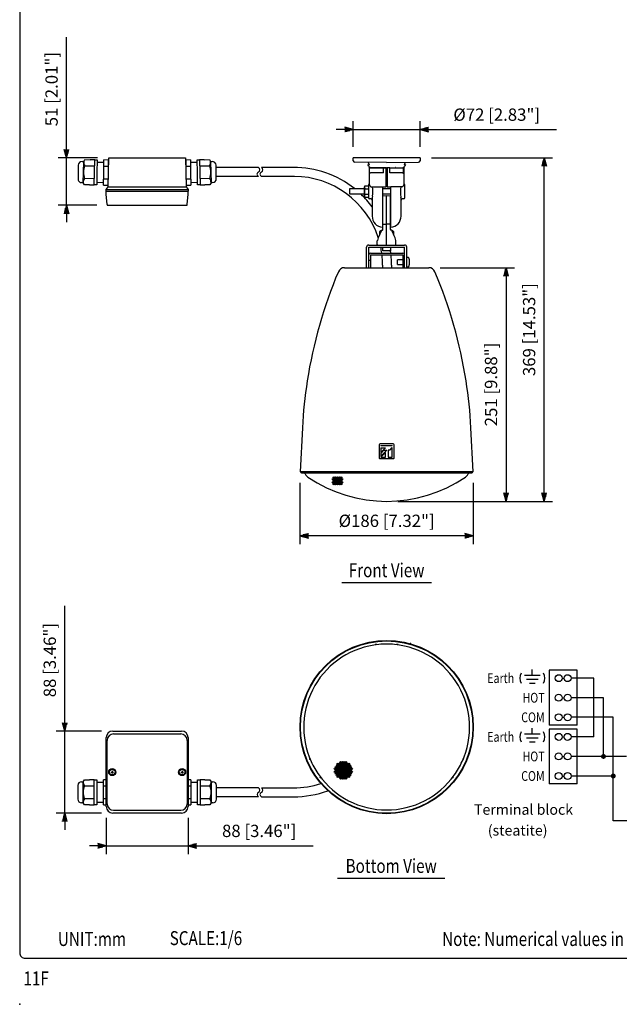
# Model space of a CAD drawing. Extents: x 0 to 1080, y 0 to 1650.
# Drawn here: x 0 to 643, y 0 to 1057 of the extents above; entities that cross this region are included whole.
import ezdxf
from ezdxf.enums import TextEntityAlignment as Align

# ---------------------------------------------------------------- set-up
doc = ezdxf.new("R2010")
doc.units = 0
doc.header["$LTSCALE"] = 48
doc.header["$MEASUREMENT"] = 0
doc.layers.get('0').update_dxf_attribs({"linetype": 'CONTINUOUS'})
doc.layers.get('DEFPOINTS').update_dxf_attribs({"linetype": 'CONTINUOUS'})
for name, color, linetype in [('1', 3, 'CONTINUOUS'), ('FORMAT', 7, 'CONTINUOUS'), ('GAWA', 2, 'CONTINUOUS'), ('SCALE', 4, 'CONTINUOUS'), ('SILK', 5, 'CONTINUOUS')]:
    doc.layers.add(name, color=color, linetype=linetype)
doc.styles.get("Standard").update_dxf_attribs({"font": 'SIMPLEX.shx'})
doc.styles.add('UT7', font='TOAFONT.shx', dxfattribs={"width": 0.8})
doc.dimstyles.get("Standard").update_dxf_attribs({"dimtxt": 0.18, "dimasz": 0.18, "dimexe": 0.18, "dimexo": 0.0625, "dimgap": 0.09, "dimtad": 0, "dimtih": 1, "dimtoh": 1, "dimdec": 4, "dimzin": 0, "dimdsep": 46, "dimtxsty": 'Standard', "dimcen": 0.09, "dimadec": 0, "dimazin": 0, "dimtfac": 1, "dimtdec": 4, "dimtofl": 0, "dimtmove": 0, "dimatfit": 3, "dimfxl": 0, "dimtolj": 1, "dimtzin": 0, "dimarcsym": 0})

# ---------------------------------------------------------------- blocks, each defined once
blk = doc.blocks.new('YAZ1', base_point=(184, 133))
for p, q in [((184, 133), (183, 133.27)), ((184, 133), (183, 132.73)), ((183, 133), (184, 133))]:
    blk.add_line(p, q)
blk = doc.blocks.new('YAZ3')
for p, q in [((-1, 0.25), (-0.92, 0.25)), ((-1, 0.2), (-0.74, 0.2)), ((-1, 0.15), (-0.55, 0.15)), ((-1, 0.1), (-0.36, 0.1)), ((-1, 0.05), (-0.18, 0.05)), ((-1, -0.05), (-0.2, -0.05)), ((-1, -0.1), (-0.38, -0.1)), ((-1, -0.15), (-0.57, -0.15)), ((-1, -0.2), (-0.76, -0.2)), ((-1, -0.25), (-0.94, -0.25))]:
    blk.add_line(p, q)
blk.add_solid([(0, 0), (-1, 0.27), (-1, -0.27)])
blk.add_blockref('YAZ1', (0, 0))
blk = doc.blocks.new('*D9')
at = {"layer": 'DEFPOINTS', "color": 0}
for p in [(429.8, 908.4), (562.8, 908.4), (393.8, 539.8)]:
    blk.add_point(p, dxfattribs=at)
at = {"layer": 'SCALE', "color": 0, "lineweight": -2}
for p, q in [((441.8, 908.4), (571.8, 908.4)), ((562.8, 548.8), (562.8, 899.4)), ((405.8, 539.8), (571.8, 539.8))]:
    blk.add_line(p, q, dxfattribs=at)
at = {"layer": 'SCALE', "color": 0, "lineweight": -2, "xscale": 9, "yscale": 9, "zscale": 9}
for p, rotation in [((562.8, 908.4), 90), ((562.8, 539.8), 270)]:
    blk.add_blockref('YAZ3', p, dxfattribs=dict(at, rotation=rotation))
at = {"layer": 'SCALE', "color": 0, "insert": (546.7, 724.1), "char_height": 13.2, "attachment_point": 5, "rotation": 90}
blk.add_mtext('\\A1;369 [14.53"]', dxfattribs=at)
blk = doc.blocks.new('*D6')
at = {"layer": 'DEFPOINTS', "color": 0}
for p in [(300.8, 571.5), (486.7, 571.5), (300.8, 502.8)]:
    blk.add_point(p, dxfattribs=at)
at = {"layer": 'SCALE', "color": 0, "lineweight": -2}
for p, q in [((300.8, 559.5), (300.8, 493.8)), ((486.7, 559.5), (486.7, 493.8)), ((477.7, 502.8), (309.8, 502.8))]:
    blk.add_line(p, q, dxfattribs=at)
at = {"layer": 'SCALE', "color": 0, "lineweight": -2, "xscale": 9, "yscale": 9, "zscale": 9, "rotation": 180}
blk.add_blockref('YAZ3', (300.8, 502.8), dxfattribs=at)
at = {"layer": 'SCALE', "color": 0, "lineweight": -2, "xscale": 9, "yscale": 9, "zscale": 9}
blk.add_blockref('YAZ3', (486.7, 502.8), dxfattribs=at)
at = {"layer": 'SCALE', "color": 0, "insert": (393.8, 518.9), "char_height": 13.2, "attachment_point": 5}
blk.add_mtext('\\A1;%%C186 [7.32"]', dxfattribs=at)
blk = doc.blocks.new('*D7')
at = {"layer": 'DEFPOINTS', "color": 0}
for p in [(439.2, 790.5), (393.8, 539.8), (521.9, 539.8)]:
    blk.add_point(p, dxfattribs=at)
at = {"layer": 'SCALE', "color": 0, "lineweight": -2}
for p, q in [((451.2, 790.5), (530.9, 790.5)), ((521.9, 781.5), (521.9, 548.8)), ((405.8, 539.8), (530.9, 539.8))]:
    blk.add_line(p, q, dxfattribs=at)
at = {"layer": 'SCALE', "color": 0, "lineweight": -2, "xscale": 9, "yscale": 9, "zscale": 9}
for p, rotation in [((521.9, 790.5), 90), ((521.9, 539.8), 270)]:
    blk.add_blockref('YAZ3', p, dxfattribs=dict(at, rotation=rotation))
at = {"layer": 'SCALE', "color": 0, "insert": (505.8, 665.2), "char_height": 13.2, "attachment_point": 5, "rotation": 90}
blk.add_mtext('\\A1;251 [9.88"]', dxfattribs=at)
blk = doc.blocks.new('*D8')
at = {"layer": 'DEFPOINTS', "color": 0}
for p in [(357.8, 938.8), (357.8, 908.4), (429.8, 908.4)]:
    blk.add_point(p, dxfattribs=at)
at = {"layer": 'SCALE', "color": 0, "lineweight": -2}
for p, q in [((357.8, 920.4), (357.8, 947.8)), ((429.8, 920.4), (429.8, 947.8)), ((348.8, 938.8), (339.8, 938.8)), ((357.8, 938.8), (429.8, 938.8)), ((438.8, 938.8), (576.1, 938.8))]:
    blk.add_line(p, q, dxfattribs=at)
at = {"layer": 'SCALE', "color": 0, "lineweight": -2, "xscale": 9, "yscale": 9, "zscale": 9}
blk.add_blockref('YAZ3', (357.8, 938.8), dxfattribs=at)
at = {"layer": 'SCALE', "color": 0, "lineweight": -2, "xscale": 9, "yscale": 9, "zscale": 9, "rotation": 180}
blk.add_blockref('YAZ3', (429.8, 938.8), dxfattribs=at)
at = {"layer": 'SCALE', "color": 0, "insert": (511.9, 954.8), "char_height": 13.2, "attachment_point": 5}
blk.add_mtext('\\A1;%%C72 [2.83"]', dxfattribs=at)
blk = doc.blocks.new('*D19')
at = {"layer": 'DEFPOINTS', "color": 0}
for p in [(92.8, 212.2), (180.8, 212.2), (180.8, 170)]:
    blk.add_point(p, dxfattribs=at)
at = {"layer": 'SCALE', "color": 0, "lineweight": -2}
for p, q in [((92.8, 200.2), (92.8, 161)), ((180.8, 200.2), (180.8, 161)), ((83.8, 170), (74.8, 170)), ((92.8, 170), (180.8, 170)), ((189.8, 170), (315.1, 170))]:
    blk.add_line(p, q, dxfattribs=at)
at = {"layer": 'SCALE', "color": 0, "lineweight": -2, "xscale": 9, "yscale": 9, "zscale": 9}
blk.add_blockref('YAZ3', (92.8, 170), dxfattribs=at)
at = {"layer": 'SCALE', "color": 0, "lineweight": -2, "xscale": 9, "yscale": 9, "zscale": 9, "rotation": 180}
blk.add_blockref('YAZ3', (180.8, 170), dxfattribs=at)
at = {"layer": 'SCALE', "color": 0, "insert": (257, 186.1), "char_height": 13.2, "attachment_point": 5}
blk.add_mtext('\\A1;88 [3.46"]', dxfattribs=at)
blk = doc.blocks.new('*D20')
at = {"layer": 'DEFPOINTS', "color": 0}
for p in [(48.3, 293.2), (99.8, 293.2), (99.8, 205.2)]:
    blk.add_point(p, dxfattribs=at)
at = {"layer": 'SCALE', "color": 0, "lineweight": -2}
for p, q in [((48.3, 302.2), (48.3, 427.6)), ((87.8, 293.2), (39.3, 293.2)), ((48.3, 205.2), (48.3, 293.2)), ((87.8, 205.2), (39.3, 205.2)), ((48.3, 196.2), (48.3, 187.2))]:
    blk.add_line(p, q, dxfattribs=at)
at = {"layer": 'SCALE', "color": 0, "lineweight": -2, "xscale": 9, "yscale": 9, "zscale": 9}
for p, rotation in [((48.3, 293.2), 270), ((48.3, 205.2), 90)]:
    blk.add_blockref('YAZ3', p, dxfattribs=dict(at, rotation=rotation))
at = {"layer": 'SCALE', "color": 0, "insert": (32.3, 369.4), "char_height": 13.2, "attachment_point": 5, "rotation": 90}
blk.add_mtext('\\A1;88 [3.46"]', dxfattribs=at)
blk = doc.blocks.new('*D21')
at = {"layer": 'DEFPOINTS', "color": 0}
for p in [(50.2, 908.5), (95.5, 908.5), (94.7, 857.5)]:
    blk.add_point(p, dxfattribs=at)
at = {"layer": 'SCALE', "color": 0, "lineweight": -2}
for p, q in [((50.2, 917.5), (50.2, 1037.8)), ((83.5, 908.5), (41.2, 908.5)), ((50.2, 857.5), (50.2, 908.5)), ((82.7, 857.5), (41.2, 857.5)), ((50.2, 848.5), (50.2, 839.5))]:
    blk.add_line(p, q, dxfattribs=at)
at = {"layer": 'SCALE', "color": 0, "lineweight": -2, "xscale": 9, "yscale": 9, "zscale": 9}
for p, rotation in [((50.2, 908.5), 270), ((50.2, 857.5), 90)]:
    blk.add_blockref('YAZ3', p, dxfattribs=dict(at, rotation=rotation))
at = {"layer": 'SCALE', "color": 0, "insert": (34.2, 982.2), "char_height": 13.2, "attachment_point": 5, "rotation": 90}
blk.add_mtext('\\A1;51 [2.01"]', dxfattribs=at)

msp = doc.modelspace()

# ---------------------------------------------------------------- linework, layer by layer
for p, q in [((62.91, 900.61), (62.74, 893.26)), ((66.99, 904.51), (68.69, 904.48)), ((68.44, 893.13), (68.69, 904.48)), ((68.69, 904.48), (69.98, 906.6)), ((69.84, 900.03), (80.33, 899.79)), ((69.98, 906.6), (75.48, 906.48)), ((80.48, 906.36), (75.48, 906.48)), ((80.18, 892.87), (80.48, 906.36)), ((80.48, 906.36), (83.24, 906.3)), ((83.24, 906.3), (82.94, 892.81)), ((83.18, 903.8), (90.38, 903.64)), ((90.13, 892.64), (90.44, 906.19)), ((90.29, 899.57), (95.29, 899.46)), ((95.44, 906.08), (90.44, 906.19)), ((94.79, 877.23), (95.49, 908.53)), ((95.13, 892.53), (95.44, 906.08)), ((95.49, 908.53), (136.79, 908.53)), ((136.79, 908.53), (178.09, 908.53)), ((178.09, 908.53), (178.79, 877.23)), ((183.14, 906.19), (178.15, 906.08)), ((178.15, 906.08), (178.45, 892.53)), ((178.29, 899.46), (183.29, 899.57)), ((183.14, 906.19), (183.45, 892.64)), ((183.2, 903.64), (190.4, 903.8)), ((190.34, 906.3), (193.1, 906.36)), ((190.65, 892.81), (190.34, 906.3)), ((198.1, 906.48), (193.1, 906.36)), ((193.1, 906.36), (193.4, 892.87)), ((193.25, 899.79), (203.75, 900.03)), ((198.1, 906.48), (203.6, 906.6)), ((203.6, 906.6), (204.89, 904.48)), ((204.89, 904.48), (206.59, 904.51)), ((204.89, 904.48), (205.14, 893.13)), ((210.84, 893.26), (210.68, 900.61)), ((62.74, 893.26), (62.58, 885.91)), ((68.19, 881.78), (68.44, 893.13)), ((79.87, 879.37), (80.18, 892.87)), ((82.94, 892.81), (82.63, 879.31)), ((89.83, 879.1), (90.13, 892.64)), ((94.83, 878.99), (95.13, 892.53)), ((178.45, 892.53), (178.75, 878.99)), ((183.45, 892.64), (183.75, 879.1)), ((190.95, 879.31), (190.65, 892.81)), ((193.4, 892.87), (193.71, 879.37)), ((205.14, 893.13), (205.4, 881.78)), ((256.15, 898.06), (210.73, 898.06)), ((211, 885.91), (210.84, 893.26)), ((256.15, 888.46), (210.94, 888.46)), ((294.78, 898.06), (259.36, 898.06)), ((294.78, 888.46), (259.36, 888.46)), ((68.19, 881.78), (66.49, 881.82)), ((69.38, 879.61), (68.19, 881.78)), ((74.88, 879.48), (69.38, 879.61)), ((80.02, 885.94), (69.53, 886.18)), ((74.88, 879.48), (79.87, 879.37)), ((82.63, 879.31), (79.87, 879.37)), ((89.89, 881.65), (82.69, 881.81)), ((89.83, 879.1), (94.83, 878.99)), ((94.98, 885.61), (89.98, 885.72)), ((92.79, 874.53), (94.79, 877.23)), ((94.79, 877.23), (136.79, 877.23)), ((136.79, 877.23), (178.79, 877.23)), ((183.6, 885.72), (178.6, 885.61)), ((178.75, 878.99), (183.75, 879.1)), ((178.79, 877.23), (180.79, 874.53)), ((190.89, 881.81), (183.69, 881.65)), ((193.71, 879.37), (190.95, 879.31)), ((204.06, 886.18), (193.56, 885.94)), ((193.71, 879.37), (198.71, 879.48)), ((204.2, 879.61), (198.71, 879.48)), ((205.4, 881.78), (204.2, 879.61)), ((207.1, 881.82), (205.4, 881.78)), ((370.37, 878.13), (370.06, 877.38)), ((370.06, 867.38), (370.06, 877.38)), ((370.51, 878.35), (374.29, 878.35)), ((374.29, 878.35), (374.29, 866.41)), ((92.79, 874.53), (136.79, 874.53)), ((92.79, 872.53), (92.79, 874.53)), ((92.79, 872.53), (136.79, 872.53)), ((92.79, 869.53), (92.79, 872.53)), ((93.71, 858.45), (92.79, 869.53)), ((136.79, 874.53), (180.79, 874.53)), ((136.79, 872.53), (180.79, 872.53)), ((179.87, 858.45), (180.79, 869.53)), ((180.79, 874.53), (180.79, 872.53)), ((180.79, 869.53), (180.79, 872.53)), ((370.06, 867.38), (370.18, 867.11)), ((370.51, 875.27), (374.29, 875.27)), ((370.51, 869.49), (374.29, 869.49)), ((94.71, 857.53), (136.79, 857.53)), ((136.79, 857.53), (178.87, 857.53)), ((370.51, 866.41), (374.29, 866.41)), ((598.33, 358.43), (568.03, 358.43)), ((568.03, 358.43), (568.03, 299.63)), ((582.17, 350.03), (584.19, 350.03)), ((616.01, 350.03), (591.67, 350.03)), ((598.33, 299.63), (598.33, 358.43)), ((616.01, 287.03), (616.01, 350.03)), ((582.17, 329.03), (584.19, 329.03)), ((626.51, 329.03), (591.67, 329.03)), ((626.51, 266.02), (626.51, 329.03)), ((582.17, 308.03), (584.19, 308.03)), ((637.01, 308.03), (591.67, 308.03)), ((637.01, 197.03), (637.01, 308.03)), ((598.33, 299.63), (568.03, 299.63)), ((92.79, 212.24), (92.79, 286.24)), ((99.79, 293.24), (173.79, 293.24)), ((100.79, 290.24), (136.79, 290.24)), ((136.79, 290.24), (172.79, 290.24)), ((180.79, 286.24), (180.79, 212.24)), ((598.33, 295.43), (568.03, 295.43)), ((568.03, 295.43), (568.03, 236.62)), ((582.17, 287.03), (584.19, 287.03)), ((616.01, 287.03), (591.67, 287.03)), ((598.33, 236.62), (598.33, 295.43)), ((93.79, 215.24), (93.79, 283.24)), ((179.79, 283.24), (179.79, 215.24)), ((582.17, 266.02), (584.19, 266.02)), ((651.16, 266.05), (591.67, 266.03)), ((97.79, 249.24), (100.79, 249.24)), ((99.29, 250.74), (99.29, 247.74)), ((172.79, 249.24), (175.79, 249.24)), ((174.29, 250.74), (174.29, 247.74)), ((582.17, 245.02), (584.19, 245.02)), ((637.01, 245.02), (591.67, 245.02)), ((62.43, 234.89), (62.43, 227.54)), ((66.43, 238.89), (68.13, 238.89)), ((68.13, 238.89), (69.37, 241.04)), ((68.13, 227.54), (68.13, 238.89)), ((69.37, 241.04), (74.87, 241.04)), ((69.37, 234.46), (79.87, 234.46)), ((79.87, 241.04), (74.87, 241.04)), ((79.87, 227.54), (79.87, 241.04)), ((79.87, 241.04), (82.63, 241.04)), ((82.63, 241.04), (82.63, 227.54)), ((82.63, 238.54), (89.83, 238.54)), ((92.79, 241.08), (89.83, 241.08)), ((89.83, 227.54), (89.83, 241.08)), ((89.83, 234.46), (92.79, 234.46)), ((183.75, 241.08), (180.79, 241.08)), ((180.79, 234.46), (183.75, 234.46)), ((183.75, 241.08), (183.75, 227.54)), ((183.75, 238.54), (190.95, 238.54)), ((190.95, 241.04), (193.71, 241.04)), ((190.95, 227.54), (190.95, 241.04)), ((198.71, 241.04), (193.71, 241.04)), ((193.71, 241.04), (193.71, 227.54)), ((193.71, 234.46), (204.21, 234.46)), ((198.71, 241.04), (204.21, 241.04)), ((204.21, 241.04), (205.45, 238.89)), ((205.45, 238.89), (207.15, 238.89)), ((205.45, 238.89), (205.45, 227.54)), ((211.15, 227.54), (211.15, 234.89)), ((598.33, 236.62), (568.03, 236.62)), ((62.43, 227.54), (62.43, 220.19)), ((68.13, 216.19), (68.13, 227.54)), ((79.87, 214.04), (79.87, 227.54)), ((82.63, 227.54), (82.63, 214.04)), ((89.83, 213.99), (89.83, 227.54)), ((183.75, 227.54), (183.75, 213.99)), ((190.95, 214.04), (190.95, 227.54)), ((193.71, 227.54), (193.71, 214.04)), ((205.45, 227.54), (205.45, 216.19)), ((256.36, 232.34), (211.15, 232.34)), ((211.15, 220.19), (211.15, 227.54)), ((256.36, 222.74), (211.15, 222.74)), ((259.36, 232.34), (294.78, 232.34)), ((259.36, 222.74), (294.78, 222.74)), ((68.13, 216.19), (66.43, 216.19)), ((69.37, 214.04), (68.13, 216.19)), ((79.87, 220.61), (69.37, 220.61)), ((74.87, 214.04), (69.37, 214.04)), ((74.87, 214.04), (79.87, 214.04)), ((82.63, 214.04), (79.87, 214.04)), ((89.83, 216.54), (82.63, 216.54)), ((92.79, 220.61), (89.83, 220.61)), ((89.83, 213.99), (92.79, 213.99)), ((183.75, 220.61), (180.79, 220.61)), ((180.79, 213.99), (183.75, 213.99)), ((190.95, 216.54), (183.75, 216.54)), ((193.71, 214.04), (190.95, 214.04)), ((204.21, 220.61), (193.71, 220.61)), ((193.71, 214.04), (198.71, 214.04)), ((204.21, 214.04), (198.71, 214.04)), ((205.45, 216.19), (204.21, 214.04)), ((207.15, 216.19), (205.45, 216.19)), ((173.79, 205.24), (99.79, 205.24)), ((100.79, 208.24), (136.79, 208.24)), ((136.79, 208.24), (172.79, 208.24)), ((839.91, 197.03), (637.01, 197.03))]:
    msp.add_line(p, q)
at = {"linetype": 'Continuous'}
for p, q in [((429.79, 908.38), (357.79, 908.38)), ((357.96, 905.1), (357.79, 908.38)), ((393.79, 903.38), (359.45, 903.68)), ((373.63, 901.07), (374.89, 901.08)), ((374.26, 899.35), (373.63, 901.07)), ((373.94, 903.56), (374.89, 901.08)), ((393.79, 903.38), (428.13, 903.68)), ((413.64, 903.56), (412.69, 901.08)), ((413.95, 901.07), (412.69, 901.08)), ((413.95, 901.07), (413.32, 899.34)), ((429.79, 908.38), (429.62, 905.1)), ((375.29, 897.73), (393.29, 897.88)), ((375.29, 880.38), (375.29, 897.73)), ((375.54, 891.26), (375.54, 897.73)), ((393.79, 897.88), (376.12, 898.04)), ((390.29, 892.38), (376.54, 892.26)), ((390.29, 892.38), (390.29, 897.86)), ((393.29, 877.42), (393.29, 897.88)), ((394.29, 889.39), (393.29, 889.38)), ((393.79, 897.88), (411.46, 898.04)), ((394.29, 897.88), (394.29, 877.42)), ((397.29, 897.86), (394.29, 897.88)), ((397.29, 897.86), (408.74, 897.76)), ((397.29, 892.38), (397.29, 897.86)), ((411.04, 892.26), (397.29, 892.38)), ((408.74, 897.76), (412.05, 897.73)), ((412.05, 891.26), (412.05, 897.73)), ((412.05, 897.73), (412.29, 897.73)), ((412.29, 897.73), (412.29, 880.38)), ((374.29, 879.39), (374.29, 865.37)), ((376.92, 877.49), (389.29, 877.38)), ((389.29, 877.38), (393.29, 877.42)), ((389.29, 877.38), (389.29, 833.88)), ((393.29, 880.38), (394.29, 880.38)), ((394.29, 877.42), (398.29, 877.38)), ((407.17, 877.46), (398.29, 877.38)), ((398.29, 833.88), (398.29, 877.38)), ((410.67, 877.49), (407.17, 877.46)), ((413.29, 865.37), (413.29, 879.39)), ((354.29, 875.38), (370.06, 875.38)), ((354.29, 869.38), (354.29, 875.38)), ((370.06, 869.38), (354.29, 869.38)), ((389.29, 875.38), (398.29, 875.38)), ((398.29, 869.38), (389.29, 869.38)), ((389.79, 867.81), (393.79, 867.88)), ((389.79, 831.37), (389.79, 867.81)), ((393.79, 814.88), (393.79, 867.88)), ((393.79, 867.88), (397.79, 867.81)), ((397.79, 831.37), (397.79, 867.81)), ((376.8, 864.36), (375.28, 864.37)), ((378.29, 864.31), (378.29, 845.84)), ((389.29, 865.62), (389.79, 865.63)), ((397.79, 865.63), (398.29, 865.62)), ((409.29, 845.84), (409.29, 864.31)), ((412.3, 864.37), (410.78, 864.36)), ((389.79, 836.13), (389.29, 836.14)), ((389.79, 837.17), (393.79, 837.13)), ((397.79, 837.17), (393.79, 837.13)), ((398.29, 836.14), (397.79, 836.13)), ((386.29, 829.4), (386.29, 826.17)), ((386.48, 829.51), (387.29, 829.98)), ((387.91, 829.98), (387.29, 829.98)), ((388.28, 830.86), (389.3, 830.87)), ((399.3, 830.86), (398.28, 830.87)), ((400.29, 829.98), (399.67, 829.98)), ((400.29, 829.98), (401.29, 829.4)), ((401.29, 829.4), (401.29, 826.17)), ((374.54, 814.88), (413.04, 814.88)), ((383.79, 815.38), (383.79, 819.34)), ((403.79, 815.38), (403.79, 819.34)), ((372.24, 790.53), (372.24, 812.58)), ((374.54, 812.58), (413.04, 812.58)), ((374.54, 790.53), (374.54, 812.58)), ((374.69, 790.53), (374.69, 804.53)), ((376.29, 806.13), (411.29, 806.13)), ((376.29, 804.53), (411.29, 804.53)), ((376.29, 804.53), (376.29, 790.53)), ((389.79, 808.48), (389.79, 812.58)), ((397.79, 808.48), (389.79, 808.48)), ((397.79, 812.58), (397.79, 808.48)), ((411.29, 804.53), (411.29, 790.53)), ((412.89, 790.53), (412.89, 804.53)), ((413.04, 790.53), (413.04, 812.58)), ((415.34, 790.53), (415.34, 812.58)), ((376.29, 798.13), (374.69, 798.13)), ((411.29, 799.03), (405.34, 799.03)), ((405.34, 794.03), (405.34, 799.03)), ((405.34, 794.03), (411.29, 794.03)), ((411.29, 798.13), (412.89, 798.13)), ((413.04, 799.03), (412.89, 799.03)), ((412.89, 794.03), (413.04, 794.03)), ((417.14, 801.53), (415.88, 801.64)), ((348.41, 790.53), (439.17, 790.53)), ((415.88, 791.43), (417.14, 791.54)), ((303.32, 618.83), (300.84, 571.49)), ((486.74, 571.49), (484.26, 618.83)), ((486.74, 571.49), (300.84, 571.49)), ((302.32, 570.53), (485.26, 570.53)), ((381.59, 386.2), (381.59, 385.7)), ((381.72, 386.09), (381.59, 386.2)), ((381.72, 386.09), (381.72, 385.71)), ((382.66, 386.21), (382.79, 386.36)), ((382.66, 385.84), (382.66, 386.21)), ((382.79, 385.85), (382.79, 386.36)), ((385.29, 386.19), (385.29, 386.13)), ((402.29, 386.19), (402.29, 386.13)), ((404.79, 385.85), (404.79, 386.36)), ((404.92, 386.21), (404.79, 386.36)), ((404.92, 385.84), (404.92, 386.21)), ((405.86, 386.09), (405.99, 386.2)), ((405.86, 386.09), (405.86, 385.71)), ((405.99, 386.2), (405.99, 385.7)), ((310.91, 263.77), (311.34, 264.02)), ((311.07, 263.71), (310.91, 263.77)), ((311.07, 263.71), (311.39, 263.9)), ((311.81, 262.9), (311.37, 262.65)), ((311.43, 262.84), (311.37, 262.65)), ((311.75, 263.03), (311.43, 262.84)), ((312.76, 260.57), (312.82, 260.6)), ((474.82, 260.57), (474.76, 260.6)), ((475.78, 262.9), (476.21, 262.65)), ((475.83, 263.03), (476.15, 262.84)), ((476.15, 262.84), (476.21, 262.65)), ((476.51, 263.71), (476.19, 263.9)), ((476.68, 263.77), (476.24, 264.02)), ((476.51, 263.71), (476.68, 263.77)), ((321.26, 245.85), (321.32, 245.88)), ((322.81, 243.85), (322.37, 243.6)), ((322.56, 243.56), (322.37, 243.6)), ((322.89, 243.75), (322.56, 243.56)), ((464.7, 243.75), (465.02, 243.56)), ((464.78, 243.85), (465.21, 243.6)), ((465.02, 243.56), (465.21, 243.6)), ((466.32, 245.85), (466.26, 245.88)), ((323.11, 242.64), (323.54, 242.89)), ((323.14, 242.81), (323.11, 242.64)), ((323.14, 242.81), (323.46, 243)), ((464.48, 242.64), (464.04, 242.89)), ((464.44, 242.81), (464.12, 243)), ((464.44, 242.81), (464.48, 242.64))]:
    msp.add_line(p, q, dxfattribs=at)
at = {"const_width": 2.63}
for points in [[(625.19, 266.02, 1), (627.82, 266.02, 1)], [(635.7, 245.02, 1), (638.32, 245.02, 1)]]:
    msp.add_lwpolyline(points, format="xyb", close=True, dxfattribs=at)
at = {"linetype": 'Continuous'}
for radius in [92.95, 92.45]:
    msp.add_circle((393.79, 297.54), radius, dxfattribs=at)
for centre, radius in [((578.43, 350.03), 3.74), ((587.93, 350.03), 3.74), ((578.43, 329.03), 3.74), ((587.93, 329.03), 3.74), ((578.43, 308.03), 3.74), ((587.93, 308.03), 3.74), ((578.43, 287.03), 3.74), ((587.93, 287.03), 3.74), ((578.43, 266.02), 3.74), ((587.93, 266.02), 3.74), ((99.29, 249.24), 3.8), ((99.29, 249.24), 3), ((174.29, 249.24), 3.8), ((174.29, 249.24), 3), ((578.43, 245.02), 3.74), ((587.93, 245.02), 3.74)]:
    msp.add_circle(centre, radius)
for centre, radius, start, end in [((66.9, 900.52), 4, 88.71884, 178.71884), ((88.39, 892.68), 19.96, 158.4034, 199.03428), ((77.19, 904.29), 8.5, 178.71884, 210.08022), ((196.39, 904.29), 8.5, 329.91978, 1.28116), ((185.19, 892.68), 19.96, 340.96572, 21.5966), ((206.68, 900.52), 4, 1.28116, 91.28116), ((257.32, 890.86), 2.67, 115.98923, 244.01077), ((254.98, 895.66), 2.67, 295.98923, 64.01077), ((260.53, 890.86), 2.67, 115.98923, 244.01077), ((258.19, 895.66), 2.67, 295.98923, 64.01077), ((294.29, 793.26), 104.8, 51.59406, 90.28713), ((294.29, 793.26), 95.2, 89.70572, 90.28713), ((294.29, 793.26), 95.2, 18.06643, 89.70572), ((66.58, 885.82), 4, 178.71884, 268.71884), ((76.68, 881.59), 8.5, 147.35746, 178.71884), ((196.9, 881.59), 8.5, 1.28116, 32.64254), ((207.01, 885.82), 4, 271.28116, 1.28116), ((373.02, 876.79), 2.96, 148.0939, 181.40004), ((294.29, 793.26), 104.8, 36.72489, 46.58353), ((382.7, 879.84), 13.02, 193.90566, 200.54459), ((379.53, 872.38), 9.48, 162.25166, 197.74834), ((372.92, 867.95), 2.87, 147.52184, 212.47816), ((94.71, 858.53), 1, 184.76364, 270), ((178.87, 858.53), 1, 270, 355.23636), ((294.29, 793.26), 95.2, 17.99814, 18.06643), ((294.29, 793.26), 95.2, 17.99814, 18.06643), ((294.29, 793.26), 95.2, 7.77218, 7.95445), ((294.29, 793.26), 104.8, 7.05642, 9.0379), ((99.79, 286.24), 7, 90, 180), ((100.79, 283.24), 7, 90, 180), ((172.79, 283.24), 7, 0, 90), ((173.79, 286.24), 7, 0, 90), ((66.43, 234.89), 4, 90, 180), ((76.63, 238.89), 8.5, 180, 211.36138), ((88.09, 227.54), 19.96, 159.68456, 200.31544), ((196.95, 238.89), 8.5, 328.63862, 0), ((185.5, 227.54), 19.96, 339.68456, 20.31544), ((207.15, 234.89), 4, 0, 90), ((294.29, 327.54), 95.2, 269.71287, 287.7451), ((257.53, 225.14), 2.67, 115.98923, 244.01077), ((255.19, 229.94), 2.67, 295.98923, 64.01077), ((260.53, 225.14), 2.67, 115.98923, 244.01077), ((258.19, 229.94), 2.67, 295.98923, 64.01077), ((294.29, 327.54), 104.8, 269.71287, 290.30482), ((66.43, 220.19), 4, 180, 270), ((76.63, 216.19), 8.5, 148.63862, 180), ((99.79, 212.24), 7, 180, 270), ((100.79, 215.24), 7, 180, 270), ((172.79, 215.24), 7, 270, 0), ((173.79, 212.24), 7, 270, 0), ((196.95, 216.19), 8.5, 0, 31.36138), ((207.15, 220.19), 4, 270, 0)]:
    msp.add_arc(centre, radius, start, end)
for centre, radius, start, end in [((359.46, 905.18), 1.5, 183.2346, 269.5), ((376.14, 900.04), 2, 200.08604, 269.5), ((411.45, 900.04), 2, 270.5, 339.88766), ((428.12, 905.18), 1.5, 270.5, 356.84572), ((376.54, 891.26), 1.01, 89.87353, 179.7106), ((384.29, 897.47), 0.5, 43.11886, 89.5), ((403.29, 897.47), 0.5, 90.5, 136.88114), ((411.03, 891.25), 1.01, 0.58409, 89.83178), ((375.29, 879.39), 1, 90.5, 180), ((354.73, 870.92), 22.63, 18.21841, 24.75003), ((376.95, 878.26), 0.775, 200.54797, 267.41202), ((344.76, 872.39), 34.22, 351.51461, 8.55463), ((444.17, 872.3), 35.56, 171.63005, 189.60102), ((410.63, 878.26), 0.775, 272.58798, 339.45203), ((434.54, 870.3), 24.43, 155.62952, 161.65612), ((412.29, 879.39), 1, 0, 89.5), ((407.66, 862.86), 29.4, 171.23688, 177.17783), ((375.29, 865.37), 1, 180, 269.5), ((376.79, 862.86), 1.5, 0, 89.5), ((391.75, 863.8), 17.54, 1.65796, 8.42775), ((410.79, 862.86), 1.5, 90.5, 180), ((412.29, 865.37), 1, 270.5, 0), ((390.29, 845.84), 12, 180, 265.21981), ((397.29, 845.84), 12, 274.78019, 0), ((1084.95, 532.41), 757.9, 156.80986, 157.49413), ((388.15, 826.73), 3.26, 94.37646, 124.84544), ((389.29, 831.37), 0.5, 271, 0), ((398.29, 831.37), 0.5, 180, 269), ((-297.37, 532.41), 757.9, 22.50587, 23.19014), ((399.12, 825.67), 4.31, 59.86957, 82.47188), ((374.54, 812.58), 2.3, 90, 180), ((385.19, 819.34), 1.4, 168.19424, 180), ((384.29, 815.38), 0.5, 180, 270), ((397.41, 816.78), 13.89, 155.6095, 168.19424), ((390.17, 816.78), 13.89, 11.80576, 24.3905), ((403.29, 815.38), 0.5, 270, 0), ((402.39, 819.34), 1.4, 0, 11.80576), ((413.04, 812.58), 2.3, 0, 90), ((376.29, 804.53), 1.6, 90, 180), ((411.29, 804.53), 1.6, 0, 90), ((415.84, 801.14), 0.5, 85, 180), ((417.09, 801.03), 0.5, 21.37606, 85), ((405.61, 796.53), 12.83, 338.62394, 21.37606), ((802.53, 591.64), 500, 157.09311, 171.09634), ((348.41, 783.53), 7, 90, 157.09311), ((415.84, 791.93), 0.5, 180, 275), ((417.09, 792.04), 0.5, 275, 338.62394), ((439.17, 783.53), 7, 22.90689, 90), ((-14.95, 591.64), 500, 8.90366, 22.90689), ((792.65, 593.19), 490, 171.09634, 177), ((-5.07, 593.19), 490, 3, 8.90366), ((302.34, 571.53), 1, 182.62454, 268.83665), ((485.24, 571.53), 1, 271.16324, 357.00877), ((314.97, 574.07), 10, 200.7298, 235.73613), ((393.79, 689.78), 150, 235.73613, 304.26387), ((472.61, 574.07), 10, 304.26387, 339.2702), ((393.79, 297.54), 89, 95.48042, 204.51958), ((393.79, 297.54), 89.5, 97.05979, 97.83454), ((393.79, 297.54), 89.37, 97.15477, 97.76138), ((393.79, 297.59), 89.01, 84.51764, 95.47839), ((393.79, 297.54), 89, 335.48042, 84.51958), ((393.79, 297.54), 89.5, 82.16546, 82.94021), ((393.79, 297.54), 89.37, 82.23862, 82.84523), ((393.79, 297.54), 89.5, 202.16546, 202.94021), ((393.79, 297.54), 89.37, 202.23862, 202.84523), ((393.75, 297.51), 89.01, 204.51764, 215.47839), ((393.84, 297.51), 89.01, 324.51764, 335.47839), ((393.79, 297.54), 89.37, 337.15477, 337.76138), ((393.79, 297.54), 89.5, 337.05979, 337.83454), ((393.79, 297.54), 89, 215.48042, 324.51958), ((393.79, 297.54), 89.5, 217.05979, 217.83454), ((393.79, 297.54), 89.37, 217.15477, 217.76138), ((393.79, 297.54), 89.37, 322.23862, 322.84523), ((393.79, 297.54), 89.5, 322.16546, 322.94021)]:
    msp.add_arc(centre, radius, start, end, dxfattribs=at)
msp.add_point((0, 0))
at = {"layer": '1', "color": 7}
for p, q in [((389.49, 793.26), (389.49, 790.53)), ((399.09, 793.26), (399.09, 790.53))]:
    msp.add_line(p, q, dxfattribs=at)
at = {"layer": '1'}
for p, q in [((441.79, 452.37), (345.79, 452.37)), ((550.13, 353.18), (550.13, 359.48)), ((541.73, 353.18), (558.53, 353.18)), ((543.83, 348.98), (556.43, 348.98)), ((547.19, 344.78), (553.07, 344.78)), ((550.13, 290.18), (550.13, 296.48)), ((541.73, 290.18), (558.53, 290.18)), ((543.83, 285.98), (556.43, 285.98)), ((547.19, 281.78), (553.07, 281.78)), ((456.29, 135.05), (341.09, 135.05))]:
    msp.add_line(p, q, dxfattribs=at)
at = {"layer": '1', "color": 7}
for radius, start, end in [(95.2, 7.95445, 11.71166), (95.2, 359.99962, 6.80137), (104.8, 359.99966, 6.1758)]:
    msp.add_arc((294.29, 793.26), radius, start, end, dxfattribs=at)
at = {"layer": '1'}
for centre, start, end in [((546.43, 350.03), 147.54416, 212.45584), ((553.83, 350.03), 327.54416, 32.45584), ((546.43, 287.03), 147.54416, 212.45584), ((553.83, 287.03), 327.54416, 32.45584)]:
    msp.add_arc(centre, 9.78, start, end, dxfattribs=at)
at = {"layer": 'FORMAT'}
msp.add_point((419.53, 387.08), dxfattribs=at)
at = {"layer": 'GAWA'}
msp.add_lwpolyline([(0, 55.4, 0.414214), (6, 49.4), (1074, 49.4, 0.414214), (1080, 55.4), (1080, 1644, 0.414214), (1074, 1650), (6, 1650, 0.414214), (0, 1644)], format="xyb", close=True, dxfattribs=at)
at = {"layer": 'SILK', "linetype": 'Continuous'}
for p, q in [((385.8, 600.53), (385.8, 586.53)), ((400.78, 601.53), (386.8, 601.53)), ((387.69, 599.84), (399.89, 599.84)), ((387.69, 599.84), (387.69, 599.45)), ((399.89, 599.45), (387.69, 599.45)), ((387.69, 597.11), (387.69, 592.23)), ((392.4, 597.11), (387.69, 592.23)), ((387.69, 597.11), (392.4, 597.11)), ((393.86, 594.54), (387.69, 588.15)), ((387.69, 591.3), (390.81, 594.54)), ((392.4, 592.1), (387.69, 587.22)), ((390.81, 594.54), (393.86, 594.54)), ((392.4, 587.22), (392.4, 592.1)), ((395.39, 594.54), (395.39, 587.22)), ((397.04, 594.54), (395.39, 594.54)), ((397.04, 594.54), (399.89, 597.49)), ((399.89, 599.45), (399.89, 599.84)), ((399.89, 587.22), (399.89, 597.49)), ((401.78, 586.53), (401.78, 600.53)), ((400.78, 585.54), (386.8, 585.54)), ((387.69, 591.3), (387.69, 588.15)), ((387.69, 587.22), (392.4, 587.22)), ((395.39, 587.22), (399.89, 587.22))]:
    msp.add_line(p, q, dxfattribs=at)
at = {"layer": 'SILK'}
for centre in [(336.06, 563.64), (336.06, 560.17), (337.06, 565.37), (337.06, 561.9), (338.06, 563.64), (338.06, 560.17), (339.06, 565.37), (339.06, 561.9), (340.06, 563.64), (340.06, 560.17), (341.06, 565.37), (341.06, 561.9), (342.06, 563.64), (342.06, 560.17), (343.06, 565.37), (343.06, 561.9), (344.06, 563.64), (344.06, 560.17), (345.06, 565.37), (345.06, 561.9), (346.06, 563.64), (346.06, 560.17), (337.06, 558.44), (339.06, 558.44), (341.06, 558.44), (343.06, 558.44), (345.06, 558.44), (339.35, 254.56), (340.35, 256.29), (341.35, 258.03), (341.35, 254.56), (342.35, 256.29), (343.35, 258.03), (343.35, 254.56), (344.35, 259.76), (344.35, 256.29), (345.35, 258.03), (345.35, 254.56), (346.35, 259.76), (346.35, 256.29), (347.35, 258.03), (347.35, 254.56), (348.35, 259.76), (348.35, 256.29), (349.35, 258.03), (349.35, 254.56), (350.35, 259.76), (350.35, 256.29), (351.35, 258.03), (351.35, 254.56), (352.35, 256.29), (353.35, 258.03), (353.35, 254.56), (354.35, 256.29), (355.35, 254.56), (338.35, 252.83), (338.35, 249.36), (339.35, 251.1), (339.35, 247.63), (340.35, 252.83), (340.35, 249.36), (340.35, 245.9), (341.35, 251.1), (341.35, 247.63), (341.35, 244.17), (342.35, 252.83), (342.35, 249.36), (342.35, 245.9), (343.35, 251.1), (343.35, 247.63), (343.35, 244.17), (344.35, 252.83), (344.35, 249.36), (344.35, 245.9), (344.35, 242.44), (345.35, 251.1), (345.35, 247.63), (345.35, 244.17), (346.35, 252.83), (346.35, 249.36), (346.35, 245.9), (346.35, 242.44), (347.35, 251.1), (347.35, 247.63), (347.35, 244.17), (348.35, 252.83), (348.35, 249.36), (348.35, 245.9), (348.35, 242.44), (349.35, 251.1), (349.35, 247.63), (349.35, 244.17), (350.35, 252.83), (350.35, 249.36), (350.35, 245.9), (350.35, 242.44), (351.35, 251.1), (351.35, 247.63), (351.35, 244.17), (352.35, 252.83), (352.35, 249.36), (352.35, 245.9), (353.35, 251.1), (353.35, 247.63), (353.35, 244.17), (354.35, 252.83), (354.35, 249.36), (354.35, 245.9), (355.35, 251.1), (355.35, 247.63), (356.35, 252.83), (356.35, 249.36)]:
    msp.add_circle(centre, 0.75, dxfattribs=at)
at = {"layer": 'SILK', "linetype": 'Continuous'}
for centre, radius, start, end in [((386.8, 600.53), 1, 90.00005, 180), ((400.78, 600.53), 1, 0, 89.99988), ((386.8, 586.53), 0.998, 180, 270.02083), ((400.78, 586.53), 0.998, 269.97429, 0.01147)]:
    msp.add_arc(centre, radius, start, end, dxfattribs=at)

# ---------------------------------------------------------------- texts
at = {"style": 'UT7', "width": 0.8}
msp.add_text('11F', height=15, dxfattribs=at).set_placement((4.06, 20.29))
at = {"layer": '1', "style": 'UT7', "width": 0.8}
for s, p in [('Front View', (393.79, 458.37)), ('Bottom View', (398.69, 141.05))]:
    msp.add_text(s, height=15, dxfattribs=at).set_placement(p, align=Align.CENTER)
for s, p in [('Earth', (530.65, 350.03)), ('HOT', (563.31, 329.03)), ('COM', (563.31, 308.03)), ('Earth', (530.65, 287.03)), ('HOT', (563.31, 266.02)), ('COM', (563.31, 245.02))]:
    msp.add_text(s, height=10.501, dxfattribs=at).set_placement(p, align=Align.MIDDLE_RIGHT)
for s, p in [('UNIT:mm', (41.02, 62.6)), ('SCALE:1/6', (160.97, 63.51)), ('Note: Numerical values in parentheses are for reference only.', (453.35, 62.6))]:
    msp.add_text(s, height=15, dxfattribs=at).set_placement(p)
at = {"layer": 'SCALE'}
for s, height, p in [('Terminal block', 11.1382, (487.55, 203.42)), ('(steatite)', 11.138, (502.33, 181.08))]:
    msp.add_text(s, height=height, dxfattribs=at).set_placement(p)

# ---------------------------------------------------------------- dimensions: what is measured, and where the dimension line sits
for base, p1, p2, picture, middle in [((50.21, 908.53), (94.71, 857.53), (95.49, 908.53), '*D21', (34.16, 982.19)), ((48.35, 293.24), (99.79, 205.24), (99.79, 293.24), '*D20', (32.29, 369.41))]:
    dim = msp.add_linear_dim(base=base, p1=p1, p2=p2, angle=90, dimstyle='Standard', override={"dimscale": 6, "dimtxt": 2.2, "dimasz": 1.5, "dimexe": 1.5, "dimexo": 2, "dimgap": 1, "dimtad": 1, "dimtih": 0, "dimtoh": 0, "dimdec": 1, "dimzin": 8, "dimpost": '<>', "dimblk": 'YAZ3', "dimtdec": 1, "dimtofl": 1, "dimatfit": 0, "dimldrblk": 'YAZ3', "dimtvp": 1}, dxfattribs=at)
    dim.commit()
    dim.dimension.update_dxf_attribs({"geometry": picture, "text_midpoint": middle})
dim = msp.add_linear_dim(base=(357.79, 938.75), p1=(429.79, 908.38), p2=(357.79, 908.38), text='%%C72 [2.83"]', dimstyle='Standard', override={"dimscale": 6, "dimtxt": 2.2, "dimasz": 1.5, "dimexe": 1.5, "dimexo": 2, "dimgap": 1, "dimtad": 1, "dimtih": 0, "dimtoh": 0, "dimdec": 1, "dimzin": 8, "dimpost": '<>', "dimblk": 'YAZ3', "dimtdec": 1, "dimtofl": 1, "dimatfit": 0, "dimldrblk": 'YAZ3', "dimtvp": 1}, dxfattribs=at)
dim.commit()
dim.dimension.update_dxf_attribs({"geometry": '*D8', "text_midpoint": (511.93, 938.75), "dimtype": 160})
for base, p1, p2, text, picture, middle in [((562.75, 908.38), (393.79, 539.78), (429.79, 908.38), '369 [14.53"]', '*D9', (546.7, 724.08)), ((521.87, 539.78), (439.17, 790.53), (393.79, 539.78), '251 [9.88"]', '*D7', (505.82, 665.15))]:
    dim = msp.add_linear_dim(base=base, p1=p1, p2=p2, angle=90, text=text, dimstyle='Standard', override={"dimscale": 6, "dimtxt": 2.2, "dimasz": 1.5, "dimexe": 1.5, "dimexo": 2, "dimgap": 1, "dimtad": 1, "dimtih": 0, "dimtoh": 0, "dimdec": 1, "dimzin": 8, "dimpost": '<>', "dimblk": 'YAZ3', "dimtdec": 3, "dimtofl": 1, "dimtmove": 2, "dimldrblk": 'YAZ3', "dimtvp": 1}, dxfattribs=at)
    dim.commit()
    dim.dimension.update_dxf_attribs({"geometry": picture, "text_midpoint": middle})
dim = msp.add_linear_dim(base=(300.84, 502.8), p1=(486.74, 571.49), p2=(300.84, 571.49), text='%%C186 [7.32"]', dimstyle='Standard', override={"dimscale": 6, "dimtxt": 2.2, "dimasz": 1.5, "dimexe": 1.5, "dimexo": 2, "dimgap": 1, "dimtad": 1, "dimtih": 0, "dimtoh": 0, "dimdec": 1, "dimzin": 8, "dimpost": '<>', "dimblk": 'YAZ3', "dimtdec": 3, "dimtofl": 1, "dimtmove": 2, "dimldrblk": 'YAZ3', "dimtvp": 1}, dxfattribs=at)
dim.commit()
dim.dimension.update_dxf_attribs({"geometry": '*D6', "text_midpoint": (393.79, 518.86)})
dim = msp.add_linear_dim(base=(180.79, 170.01), p1=(92.79, 212.24), p2=(180.79, 212.24), dimstyle='Standard', override={"dimscale": 6, "dimtxt": 2.2, "dimasz": 1.5, "dimexe": 1.5, "dimexo": 2, "dimgap": 1, "dimtad": 1, "dimtih": 0, "dimtoh": 0, "dimdec": 1, "dimzin": 8, "dimpost": '<>', "dimblk": 'YAZ3', "dimtdec": 1, "dimtofl": 1, "dimatfit": 0, "dimldrblk": 'YAZ3', "dimtvp": 1}, dxfattribs=at)
dim.commit()
dim.dimension.update_dxf_attribs({"geometry": '*D19', "text_midpoint": (256.96, 186.07)})

doc.saveas('drawing.dxf')
